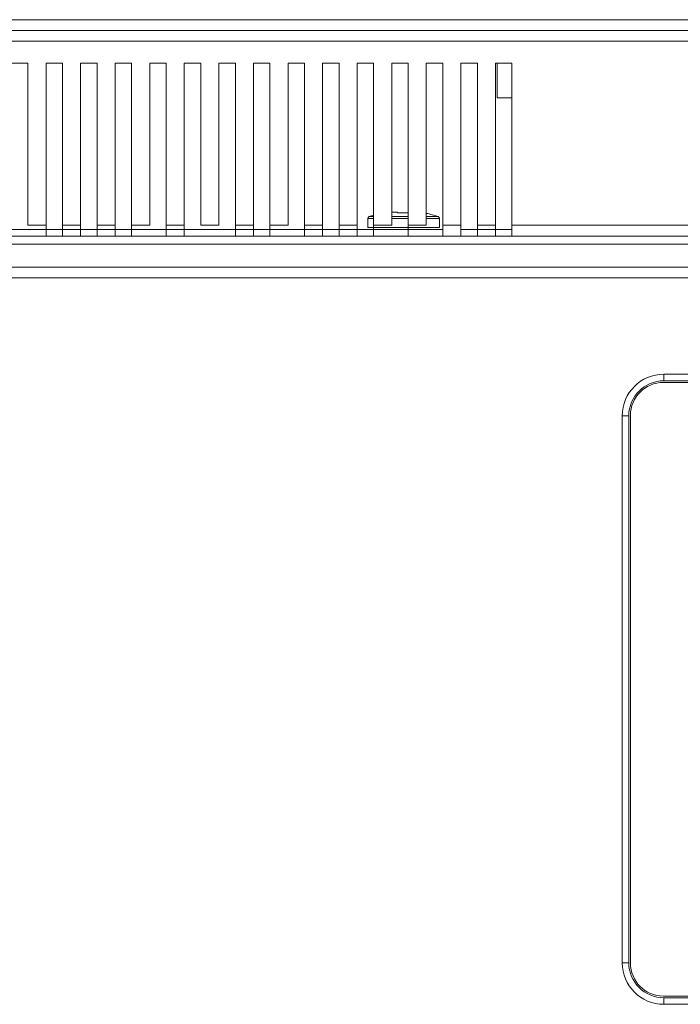
# Model space of a CAD drawing. Units: millimetres. Extents: x -661 to 1191, y -7 to 1899.
# Drawn here: x -190 to -110, y 1629 to 1748 of the extents above; entities that cross this region are included whole.
import ezdxf

# ---------------------------------------------------------------- set-up
doc = ezdxf.new("R2010")
doc.units = ezdxf.units.MM

msp = doc.modelspace()

# ---------------------------------------------------------------- linework, layer by layer
at = {"linetype": 'Continuous', "lineweight": 0, "extrusion": (0, 1, 0)}
for p, q in [((258.281, 1748.306), (-359.299, 1748.306)), ((-359.299, 1748.306), (258.281, 1748.306)), ((257.001, 1747.006), (-358.73, 1747.006)), ((-357.999, 1747.006), (256.981, 1747.006)), ((256.751, 1745.706), (-358.249, 1745.706)), ((-358.249, 1745.706), (256.751, 1745.706)), ((-191.249, 1743.006), (-189.249, 1743.006)), ((-189.249, 1743.006), (-189.249, 1723.306)), ((-187.049, 1743.006), (-187.049, 1723.306)), ((-187.049, 1723.306), (-187.049, 1743.006)), ((-187.049, 1743.006), (-185.049, 1743.006)), ((-185.049, 1723.306), (-185.049, 1743.006)), ((-185.049, 1743.006), (-185.049, 1723.306)), ((-182.849, 1743.006), (-182.849, 1723.306)), ((-182.849, 1723.306), (-182.849, 1743.006)), ((-182.849, 1743.006), (-180.849, 1743.006)), ((-180.849, 1723.306), (-180.849, 1743.006)), ((-180.849, 1743.006), (-180.849, 1723.306)), ((-178.649, 1743.006), (-178.649, 1723.306)), ((-178.649, 1723.306), (-178.649, 1743.006)), ((-178.649, 1743.006), (-176.649, 1743.006)), ((-176.649, 1723.306), (-176.649, 1743.006)), ((-176.649, 1743.006), (-176.649, 1723.306)), ((-174.449, 1723.306), (-174.449, 1743.006)), ((-174.449, 1743.006), (-172.449, 1743.006)), ((-172.449, 1723.306), (-172.449, 1743.006)), ((-172.449, 1743.006), (-172.449, 1723.306)), ((-170.249, 1743.006), (-170.249, 1723.306)), ((-170.249, 1723.306), (-170.249, 1743.006)), ((-170.249, 1743.006), (-168.249, 1743.006)), ((-168.249, 1743.006), (-168.249, 1723.306)), ((-166.049, 1723.306), (-166.049, 1743.006)), ((-166.049, 1743.006), (-164.049, 1743.006)), ((-164.049, 1723.306), (-164.049, 1743.006)), ((-164.049, 1743.006), (-164.049, 1723.306)), ((-161.849, 1743.006), (-161.849, 1723.306)), ((-161.849, 1723.306), (-161.849, 1743.006)), ((-161.849, 1743.006), (-159.849, 1743.006)), ((-159.849, 1723.306), (-159.849, 1743.006)), ((-159.849, 1743.006), (-159.849, 1723.306)), ((-157.649, 1723.306), (-157.649, 1743.006)), ((-157.649, 1743.006), (-155.649, 1743.006)), ((-155.649, 1723.306), (-155.649, 1743.006)), ((-155.649, 1743.006), (-155.649, 1723.306)), ((-153.449, 1743.006), (-153.449, 1723.306)), ((-153.449, 1723.306), (-153.449, 1743.006)), ((-153.449, 1743.006), (-151.449, 1743.006)), ((-151.449, 1723.306), (-151.449, 1743.006)), ((-151.449, 1743.006), (-151.449, 1723.306)), ((-149.249, 1743.006), (-149.249, 1723.306)), ((-149.249, 1723.306), (-149.249, 1743.006)), ((-149.249, 1743.006), (-147.249, 1743.006)), ((-147.249, 1723.306), (-147.249, 1743.006)), ((-147.249, 1743.006), (-147.249, 1723.306)), ((-145.049, 1723.306), (-145.049, 1743.006)), ((-145.049, 1743.006), (-143.049, 1743.006)), ((-143.049, 1723.306), (-143.049, 1743.006)), ((-143.049, 1743.006), (-143.049, 1723.306)), ((-140.849, 1723.306), (-140.849, 1743.006)), ((-140.849, 1743.006), (-138.849, 1743.006)), ((-138.849, 1723.306), (-138.849, 1743.006)), ((-138.849, 1743.006), (-138.849, 1723.306)), ((-136.649, 1743.006), (-136.649, 1723.306)), ((-136.649, 1723.306), (-136.649, 1743.006)), ((-136.649, 1743.006), (-134.649, 1743.006)), ((-134.649, 1723.306), (-134.649, 1743.006)), ((-134.649, 1743.006), (-134.649, 1723.306)), ((-132.449, 1743.006), (-132.449, 1723.306)), ((-132.449, 1723.306), (-132.449, 1743.006)), ((-132.449, 1743.006), (-130.449, 1743.006)), ((-132.249, 1743.006), (-132.249, 1738.806)), ((-130.449, 1743.006), (-130.449, 1723.306)), ((-130.449, 1738.806), (-132.249, 1738.806)), ((-144.348, 1724.896), (-144.584, 1724.896)), ((-147.249, 1724.134), (-147.949, 1724.134)), ((-147.949, 1724.134), (-147.249, 1724.134)), ((-147.949, 1723.056), (-147.949, 1724.134)), ((-147.786, 1724.368), (-147.249, 1724.368)), ((-147.249, 1724.368), (-147.786, 1724.368)), ((-145.049, 1724.368), (-143.049, 1724.368)), ((-143.049, 1724.368), (-145.049, 1724.368)), ((-143.049, 1724.134), (-145.049, 1724.134)), ((-145.049, 1724.134), (-143.049, 1724.134)), ((-140.849, 1724.368), (-139.413, 1724.368)), ((-139.413, 1724.368), (-140.849, 1724.368)), ((-139.249, 1724.134), (-140.849, 1724.134)), ((-140.849, 1724.134), (-139.249, 1724.134)), ((-139.249, 1723.056), (-139.249, 1724.134)), ((-191.249, 1722.806), (-189.249, 1722.806)), ((-189.249, 1723.306), (-187.049, 1723.306)), ((-189.249, 1722.806), (-187.049, 1722.806)), ((-187.049, 1722.006), (-187.049, 1723.306)), ((-187.049, 1722.806), (-185.049, 1722.806)), ((-185.049, 1723.306), (-185.049, 1722.006)), ((-185.049, 1723.306), (-182.849, 1723.306)), ((-185.049, 1722.806), (-182.849, 1722.806)), ((-182.849, 1722.006), (-182.849, 1723.306)), ((-182.849, 1722.806), (-180.849, 1722.806)), ((-180.849, 1723.306), (-180.849, 1722.006)), ((-180.849, 1723.306), (-178.649, 1723.306)), ((-180.849, 1722.806), (-178.649, 1722.806)), ((-178.649, 1722.006), (-178.649, 1723.306)), ((-178.649, 1722.806), (-176.649, 1722.806)), ((-176.649, 1723.306), (-176.649, 1722.006)), ((-176.649, 1723.306), (-174.449, 1723.306)), ((-176.649, 1722.806), (-174.449, 1722.806)), ((-174.449, 1722.806), (-172.449, 1722.806)), ((-172.449, 1723.306), (-172.449, 1722.006)), ((-172.449, 1723.306), (-170.249, 1723.306)), ((-172.449, 1722.806), (-170.249, 1722.806)), ((-170.249, 1722.006), (-170.249, 1723.306)), ((-170.249, 1722.806), (-168.249, 1722.806)), ((-168.249, 1723.306), (-166.049, 1723.306)), ((-168.249, 1722.806), (-166.049, 1722.806)), ((-166.049, 1722.806), (-164.049, 1722.806)), ((-164.049, 1723.306), (-164.049, 1722.006)), ((-164.049, 1723.306), (-161.849, 1723.306)), ((-164.049, 1722.806), (-161.849, 1722.806)), ((-161.849, 1722.006), (-161.849, 1723.306)), ((-161.849, 1722.806), (-159.849, 1722.806)), ((-159.849, 1723.306), (-159.849, 1722.006)), ((-159.849, 1723.306), (-157.649, 1723.306)), ((-159.849, 1722.806), (-157.649, 1722.806)), ((-157.649, 1722.806), (-155.649, 1722.806)), ((-155.649, 1723.306), (-155.649, 1722.006)), ((-155.649, 1723.306), (-153.449, 1723.306)), ((-155.649, 1722.806), (-153.449, 1722.806)), ((-153.449, 1722.006), (-153.449, 1723.306)), ((-153.449, 1722.806), (-151.449, 1722.806)), ((-151.449, 1723.306), (-151.449, 1722.006)), ((-151.449, 1723.306), (-149.249, 1723.306)), ((-151.449, 1722.806), (-149.249, 1722.806)), ((-149.249, 1722.006), (-149.249, 1723.306)), ((-149.249, 1722.806), (-147.249, 1722.806)), ((-139.249, 1723.056), (-147.949, 1723.056)), ((-147.249, 1723.306), (-147.249, 1722.006)), ((-147.249, 1723.306), (-145.049, 1723.306)), ((-147.249, 1722.806), (-145.049, 1722.806)), ((-145.049, 1722.806), (-143.049, 1722.806)), ((-143.049, 1723.306), (-143.049, 1722.006)), ((-143.049, 1723.306), (-140.849, 1723.306)), ((-143.049, 1722.806), (-140.849, 1722.806)), ((-140.849, 1722.806), (-138.849, 1722.806)), ((-138.849, 1723.306), (-138.849, 1722.006)), ((-136.649, 1723.306), (-138.849, 1723.306)), ((-138.849, 1722.006), (-138.849, 1723.306)), ((-138.849, 1723.306), (-136.649, 1723.306)), ((-136.649, 1722.006), (-136.649, 1723.306)), ((-136.649, 1723.306), (-136.649, 1722.006)), ((-136.649, 1722.806), (-134.649, 1722.806)), ((-134.649, 1723.306), (-134.649, 1722.006)), ((-134.649, 1723.306), (-132.449, 1723.306)), ((-134.649, 1722.806), (-132.449, 1722.806)), ((-132.449, 1722.006), (-132.449, 1723.306)), ((-132.449, 1722.806), (-130.449, 1722.806)), ((28.951, 1723.306), (-130.449, 1723.306)), ((-130.449, 1722.006), (-130.449, 1723.306)), ((-130.449, 1723.306), (28.951, 1723.306)), ((-189.249, 1722.006), (-191.249, 1722.006)), ((-187.049, 1722.006), (-189.249, 1722.006)), ((-185.049, 1722.006), (-187.049, 1722.006)), ((-182.849, 1722.006), (-185.049, 1722.006)), ((-180.849, 1722.006), (-182.849, 1722.006)), ((-178.649, 1722.006), (-180.849, 1722.006)), ((-176.649, 1722.006), (-178.649, 1722.006)), ((-174.449, 1722.006), (-176.649, 1722.006)), ((-172.449, 1722.006), (-174.449, 1722.006)), ((-170.249, 1722.006), (-172.449, 1722.006)), ((-168.249, 1722.006), (-170.249, 1722.006)), ((-166.049, 1722.006), (-168.249, 1722.006)), ((-164.049, 1722.006), (-166.049, 1722.006)), ((-161.849, 1722.006), (-164.049, 1722.006)), ((-159.849, 1722.006), (-161.849, 1722.006)), ((-157.649, 1722.006), (-159.849, 1722.006)), ((-155.649, 1722.006), (-157.649, 1722.006)), ((-153.449, 1722.006), (-155.649, 1722.006)), ((-151.449, 1722.006), (-153.449, 1722.006)), ((-149.249, 1722.006), (-151.449, 1722.006)), ((-147.249, 1722.006), (-149.249, 1722.006)), ((-145.049, 1722.006), (-147.249, 1722.006)), ((-143.049, 1722.006), (-145.049, 1722.006)), ((-140.849, 1722.006), (-143.049, 1722.006)), ((-138.849, 1722.006), (-140.849, 1722.006)), ((-138.849, 1722.006), (-136.649, 1722.006)), ((-136.649, 1722.006), (-138.849, 1722.006)), ((-134.649, 1722.006), (-136.649, 1722.006)), ((-132.449, 1722.006), (-134.649, 1722.006)), ((-130.449, 1722.006), (-132.449, 1722.006)), ((-130.449, 1722.006), (28.951, 1722.006)), ((28.951, 1722.006), (-130.449, 1722.006)), ((-61.949, 1721.006), (-353.229, 1721.006)), ((-353.229, 1721.006), (-61.949, 1721.006)), ((245.551, 1718.206), (-347.049, 1718.206)), ((-347.049, 1718.206), (245.551, 1718.206)), ((245.551, 1716.906), (-347.049, 1716.906)), ((-347.049, 1716.906), (245.551, 1716.906)), ((-111.999, 1705.206), (10.501, 1705.206)), ((-111.999, 1705.206), (-111.999, 1704.406)), ((-111.999, 1704.406), (-111.999, 1705.206)), ((10.501, 1705.206), (-111.999, 1705.206)), ((10.551, 1704.206), (-112.049, 1704.206)), ((-111.999, 1704.406), (10.501, 1704.406)), ((-117.049, 1633.656), (-117.049, 1700.156)), ((-117.049, 1700.156), (-116.249, 1700.156)), ((-117.049, 1700.156), (-117.049, 1633.656)), ((-116.249, 1700.156), (-117.049, 1700.156)), ((-116.249, 1633.656), (-116.249, 1700.156)), ((-116.049, 1700.206), (-116.049, 1633.606)), ((-117.049, 1633.656), (-116.249, 1633.656)), ((-116.249, 1633.656), (-117.049, 1633.656)), ((-112.049, 1629.606), (10.551, 1629.606)), ((-111.999, 1629.406), (-111.999, 1628.606)), ((-111.999, 1628.606), (-111.999, 1629.406)), ((10.501, 1629.406), (-111.999, 1629.406)), ((10.501, 1628.606), (-111.999, 1628.606)), ((-111.999, 1628.606), (10.501, 1628.606))]:
    msp.add_line(p, q, dxfattribs=at)
at = {"linetype": 'Continuous', "lineweight": 0, "extrusion": (0, 0, -1)}
for centre, radius, start, end in [((147.699, 1724.134), 0.25, 0, 69.69516), ((144.837, 1716.396), 8.5, 69.69516, 73.50884), ((142.362, 1716.396), 8.5, 100.25241, 110.30484), ((139.499, 1724.134), 0.25, 110.30484, 180), ((111.999, 1700.156), 5.05, 0, 90), ((111.999, 1700.156), 4.25, 0, 90), ((111.999, 1633.656), 5.05, 270, 0), ((111.999, 1633.656), 4.25, 270, 0)]:
    msp.add_arc(centre, radius, start, end, dxfattribs=at)
at = {"linetype": 'Continuous', "lineweight": 0}
for centre, radius, start, end in [((-111.999, 1700.156), 5.05, 90, 180), ((-112.049, 1700.206), 4, 90, 180), ((-111.999, 1633.656), 5.05, 180, 270), ((-112.049, 1633.606), 4, 180, 270)]:
    msp.add_arc(centre, radius, start, end, dxfattribs=at)
for points, knots in [([(-144.349, 1724.894), (-144.429, 1724.896), (-144.509, 1724.896), (-144.589, 1724.896), (-144.667, 1724.896), (-144.746, 1724.896), (-144.824, 1724.894), (-144.899, 1724.892), (-144.974, 1724.89), (-145.049, 1724.887)], [0.05751227799, 0.05751227799, 0.05751227799, 0.05751227799, 0.05775068685, 0.05775068685, 0.05775068685, 0.05798493008, 0.05798493008, 0.05798493008, 0.05820844321, 0.05820844321, 0.05820844321, 0.05820844321]), ([(-144.348, 1724.896), (-144.347, 1724.896), (-144.347, 1724.896), (-144.347, 1724.895), (-144.347, 1724.895), (-144.347, 1724.893), (-144.348, 1724.891), (-144.349, 1724.889), (-144.349, 1724.887), (-144.349, 1724.885), (-144.349, 1724.88), (-144.349, 1724.873), (-144.349, 1724.864), (-144.348, 1724.852), (-144.349, 1724.838), (-144.349, 1724.82)], [0.0577407084, 0.0577407084, 0.0577407084, 0.0577407084, 0.0578952604, 0.0578952604, 0.0578952604, 0.0581096871, 0.0581096871, 0.0581096871, 0.0582610386, 0.0582610386, 0.0582610386, 0.0585924714, 0.0585924714, 0.0585924714, 0.0590097992, 0.0590097992, 0.0590097992, 0.0590097992]), ([(-144.349, 1724.82), (-144.349, 1724.836), (-144.349, 1724.85), (-144.349, 1724.86), (-144.349, 1724.871), (-144.349, 1724.879), (-144.349, 1724.885), (-144.349, 1724.889), (-144.348, 1724.891), (-144.347, 1724.893), (-144.347, 1724.895), (-144.347, 1724.896), (-144.347, 1724.896), (-144.347, 1724.896), (-144.347, 1724.896), (-144.348, 1724.896)], [0.0571950952, 0.0571950952, 0.0571950952, 0.0571950952, 0.0575676541, 0.0575676541, 0.0575676541, 0.057940213, 0.057940213, 0.057940213, 0.0581792097, 0.0581792097, 0.0581792097, 0.0583818099, 0.0583818099, 0.0583818099, 0.0584506771, 0.0584506771, 0.0584506771, 0.0584506771]), ([(-143.049, 1724.828), (-143.108, 1724.829), (-143.166, 1724.831), (-143.224, 1724.832), (-143.286, 1724.833), (-143.349, 1724.834), (-143.411, 1724.835), (-143.474, 1724.835), (-143.536, 1724.836), (-143.599, 1724.836), (-143.661, 1724.836), (-143.724, 1724.835), (-143.786, 1724.835), (-143.974, 1724.833), (-144.162, 1724.828), (-144.349, 1724.82)], [0.056627743, 0.056627743, 0.056627743, 0.056627743, 0.0568024319, 0.0568024319, 0.0568024319, 0.0569898485, 0.0569898485, 0.0569898485, 0.0571772651, 0.0571772651, 0.0571772651, 0.0573646816, 0.0573646816, 0.0573646816, 0.0579269314, 0.0579269314, 0.0579269314, 0.0579269314])]:
    msp.add_open_spline(points, degree=3, knots=knots, dxfattribs=at)

doc.saveas('drawing.dxf')
